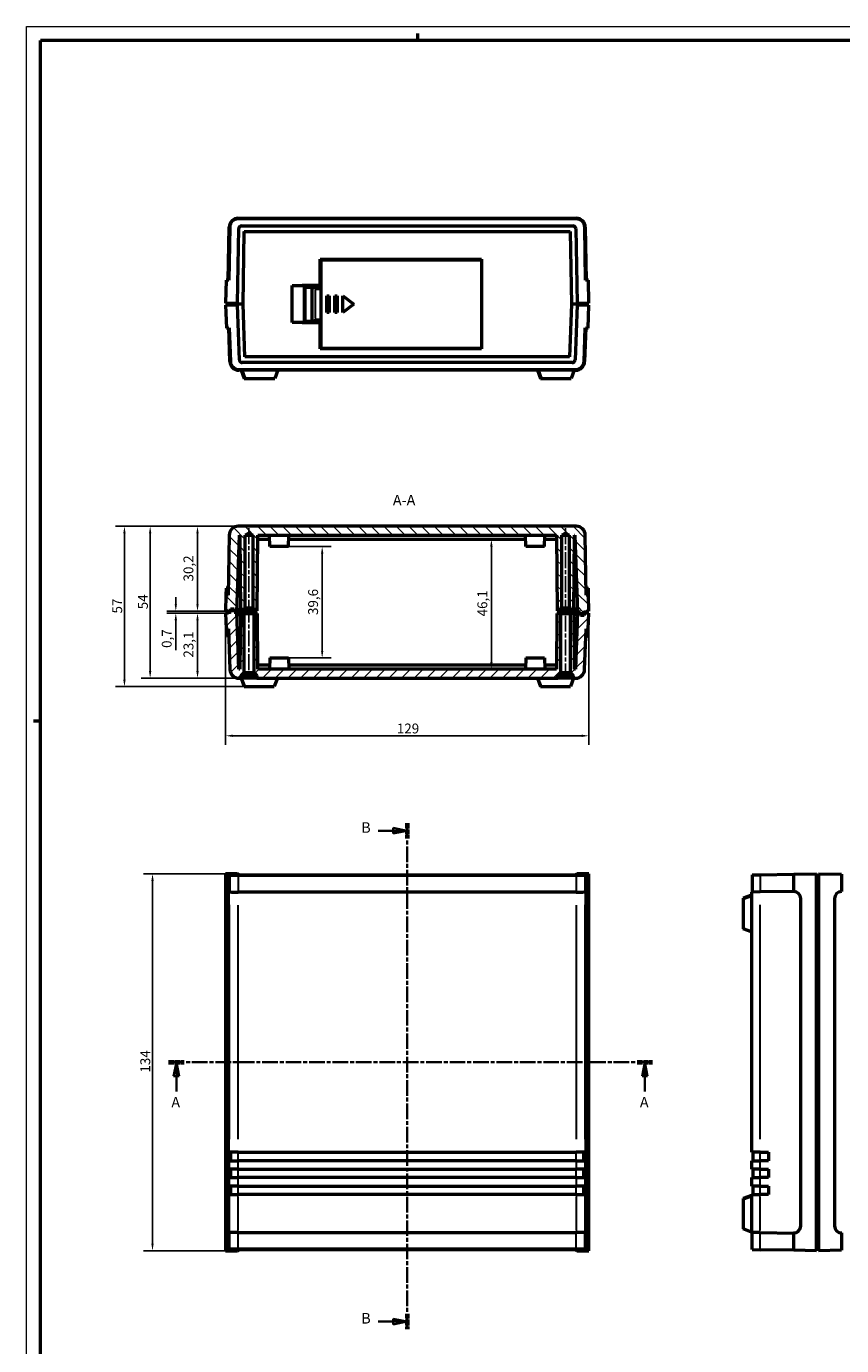
# Model space of a CAD drawing. Extents: x 0 to 1189, y 0 to 841.
# Drawn here: x 0 to 290, y 372 to 841 of the extents above; entities that cross this region are included whole.
import ezdxf

# ---------------------------------------------------------------- set-up
doc = ezdxf.new("R2010")
doc.units = 0
doc.linetypes.add('CHAIN', pattern=[0.3543, 0.2362, -0.0295, 0.0591, -0.0295])
doc.linetypes.add('LONG_DASH_DOTTED', pattern=[0.3001, 0.2362, -0.0295, 0.0049, -0.0295])
doc.layers.get('0').update_dxf_attribs({"lineweight": 25})
for name, color, linetype, lineweight in [('Geometria schizzo(ISO)', 7, 'Continuous', 50), ('Linea del centro(ISO)', 179, 'CHAIN', 25), ('Linee di vista in sezione(ISO)', 7, 'LONG_DASH_DOTTED', 35), ('Quote(ISO)', 7, 'Continuous', 25), ('Simboli(ISO)', 7, 'Continuous', 25), ('Spigoli tangenti visibili(ISO)', 251, 'Continuous', 30), ('Spigoli visibili(ISO)', 7, 'Continuous', 50), ('Tratteggio', 3, 'Continuous', 9)]:
    doc.layers.add(name, color=color, linetype=linetype, lineweight=lineweight)
doc.styles.add('DEFAULT-ISO~0', font='ARIAL.TTF')
doc.styles.add('Stile testo32', font='ARIAL.TTF')
doc.dimstyles.new('DEFAULT-ISO-Metodo 1b', dxfattribs={"dimtxt": 3.5, "dimasz": 2.5, "dimexe": 3.175, "dimexo": 0, "dimgap": 0.762, "dimtad": 1, "dimtoh": 1, "dimrnd": 1e-08, "dimtxsty": 'DEFAULT-ISO~0', "dimcen": 0.09, "dimdle": 10, "dimclrd": 2, "dimclre": 2, "dimclrt": 6, "dimazin": 2, "dimtfac": 0.714286, "dimtofl": 0, "dimtmove": 0, "dimatfit": 3, "dimfxl": 0, "dimtolj": 1, "dimlwd": 25, "dimlwe": 25, "dimarcsym": 0})

# ---------------------------------------------------------------- blocks, each defined once
blk = doc.blocks.new('Bordi A0')
at = {"layer": 'Geometria schizzo(ISO)', "color": 4, "lineweight": 18}
for p, q in [((0, 841), (1189, 841)), ((0, 0), (0, 841))]:
    blk.add_line(p, q, dxfattribs=at)
at = {"layer": 'Geometria schizzo(ISO)'}
for p, q in [((5, 5), (5, 836)), ((1184, 836), (5, 836)), ((139, 838.5), (139, 836)), ((5, 594), (2.5, 594))]:
    blk.add_line(p, q, dxfattribs=at)
blk = doc.blocks.new('SezioneConv2d0')
at = {"layer": 'Linee di vista in sezione(ISO)', "linetype": 'CHAIN', "ltscale": 23.498289}
blk.add_line((50.53, 472.75), (222.56, 472.75), dxfattribs=at)
at = {"layer": 'Linee di vista in sezione(ISO)', "lineweight": 70, "ltscale": 7.248723}
for p, q in [((50.53, 472.75), (56.05, 472.75)), ((217.03, 472.75), (222.56, 472.75))]:
    blk.add_line(p, q, dxfattribs=at)
at = {"layer": 'Linee di vista in sezione(ISO)', "linetype": 'Continuous'}
for p, q in [((53.29, 472.75), (52.29, 467.75)), ((53.29, 467.75), (53.29, 472.75)), ((54.29, 467.75), (53.29, 472.75)), ((219.8, 472.75), (218.8, 467.75)), ((219.8, 467.75), (219.8, 472.75)), ((220.8, 467.75), (219.8, 472.75)), ((52.29, 467.75), (54.29, 467.75)), ((53.29, 462.38), (53.29, 467.75)), ((218.8, 467.75), (220.8, 467.75)), ((219.8, 462.38), (219.8, 467.75))]:
    blk.add_line(p, q, dxfattribs=at)
at = {"layer": 'Linee di vista in sezione(ISO)', "linetype": 'Continuous', "flags": 128}
for points in [[(54.29, 467.75), (53.29, 472.75)], [(220.8, 467.75), (219.8, 472.75)]]:
    blk.add_lwpolyline(points, dxfattribs=at)
at = {"layer": 'Linee di vista in sezione(ISO)'}
for points in [[(54.29, 467.75), (53.29, 472.75), (52.29, 467.75), (54.29, 467.75)], [(220.8, 467.75), (219.8, 472.75), (218.8, 467.75), (220.8, 467.75)]]:
    blk.add_solid(points, dxfattribs=at)
at = {"layer": 'Linee di vista in sezione(ISO)', "insert": (51.52, 455.5), "char_height": 3.75, "attachment_point": 7, "style": 'Stile testo32'}
blk.add_mtext('A', dxfattribs=at)
at = {"layer": 'Linee di vista in sezione(ISO)', "insert": (218.03, 455.5), "char_height": 3.75, "attachment_point": 7, "line_spacing_factor": 3.105859, "style": 'Stile testo32'}
blk.add_mtext('A', dxfattribs=at)
blk = doc.blocks.new('SezioneConv2d1')
at = {"layer": 'Linee di vista in sezione(ISO)', "linetype": 'Continuous'}
for p, q in [((124.98, 555.03), (130.35, 555.03)), ((135.35, 555.03), (130.35, 556.03)), ((130.35, 556.03), (130.35, 554.03)), ((130.35, 555.03), (135.35, 555.03)), ((130.35, 554.03), (135.35, 555.03)), ((124.98, 380.56), (130.35, 380.56)), ((135.35, 380.56), (130.35, 381.56)), ((130.35, 381.56), (130.35, 379.56)), ((130.35, 380.56), (135.35, 380.56)), ((130.35, 379.56), (135.35, 380.56))]:
    blk.add_line(p, q, dxfattribs=at)
at = {"layer": 'Linee di vista in sezione(ISO)', "linetype": 'CHAIN', "ltscale": 23.449286}
blk.add_line((135.35, 557.78), (135.35, 377.8), dxfattribs=at)
at = {"layer": 'Linee di vista in sezione(ISO)', "lineweight": 70, "ltscale": 7.225945}
for p, q in [((135.35, 557.78), (135.35, 552.27)), ((135.35, 383.31), (135.35, 377.8))]:
    blk.add_line(p, q, dxfattribs=at)
at = {"layer": 'Linee di vista in sezione(ISO)', "linetype": 'Continuous', "flags": 128}
for points in [[(130.35, 554.03), (135.35, 555.03)], [(130.35, 379.56), (135.35, 380.56)]]:
    blk.add_lwpolyline(points, dxfattribs=at)
at = {"layer": 'Linee di vista in sezione(ISO)'}
for points in [[(130.35, 554.03), (135.35, 555.03), (130.35, 556.03), (130.35, 554.03)], [(130.35, 379.56), (135.35, 380.56), (130.35, 381.56), (130.35, 379.56)]]:
    blk.add_solid(points, dxfattribs=at)
at = {"layer": 'Linee di vista in sezione(ISO)', "char_height": 3.75, "attachment_point": 7, "style": 'Stile testo32'}
for insert in [(119.01, 553.15), (119.01, 378.68)]:
    blk.add_mtext('B', dxfattribs=dict(at, insert=insert))
blk = doc.blocks.new('*D120')
at = {"layer": 'Defpoints', "color": 0, "linetype": 'Continuous'}
for p in [(44.83, 539.74), (70.81, 539.74), (70.81, 405.76)]:
    blk.add_point(p, dxfattribs=at)
at = {"layer": 'Quote(ISO)', "color": 2, "linetype": 'Continuous', "lineweight": 25}
for p, q in [((70.81, 539.74), (41.65, 539.74)), ((44.83, 408.26), (44.83, 537.24)), ((70.81, 405.76), (41.65, 405.76))]:
    blk.add_line(p, q, dxfattribs=at)
at = {"layer": 'Quote(ISO)', "color": 2, "linetype": 'Continuous'}
for points in [[(44.41, 537.24), (45.24, 537.24), (44.83, 539.74)], [(44.41, 408.26), (45.24, 408.26), (44.83, 405.76)]]:
    blk.add_solid(points, dxfattribs=at)
at = {"layer": 'Quote(ISO)', "color": 6, "linetype": 'Continuous', "lineweight": 25, "insert": (40.49, 469.06), "char_height": 3.5, "attachment_point": 1, "rotation": 90, "style": 'DEFAULT-ISO~0'}
blk.add_mtext('\\A1;134', dxfattribs=at)
blk = doc.blocks.new('*D121')
at = {"layer": 'Defpoints', "color": 0, "linetype": 'Continuous'}
for p in [(60.82, 632.38), (70.82, 632.38), (76.35, 609.28)]:
    blk.add_point(p, dxfattribs=at)
at = {"layer": 'Quote(ISO)', "color": 2, "linetype": 'Continuous', "lineweight": 25}
for p, q in [((70.82, 632.38), (57.64, 632.38)), ((60.82, 611.78), (60.82, 629.88)), ((76.35, 609.28), (57.64, 609.28))]:
    blk.add_line(p, q, dxfattribs=at)
at = {"layer": 'Quote(ISO)', "color": 2, "linetype": 'Continuous'}
for points in [[(60.4, 629.88), (61.23, 629.88), (60.82, 632.38)], [(60.4, 611.78), (61.23, 611.78), (60.82, 609.28)]]:
    blk.add_solid(points, dxfattribs=at)
at = {"layer": 'Quote(ISO)', "color": 6, "linetype": 'Continuous', "lineweight": 25, "insert": (55.85, 616.59), "char_height": 3.5, "attachment_point": 1, "rotation": 90, "style": 'DEFAULT-ISO~0'}
blk.add_mtext('\\A1;23,1', dxfattribs=at)
blk = doc.blocks.new('*D122')
at = {"layer": 'Defpoints', "color": 0, "linetype": 'Continuous'}
for p in [(75.28, 663.28), (60.81, 633.08), (70.81, 633.08)]:
    blk.add_point(p, dxfattribs=at)
at = {"layer": 'Quote(ISO)', "color": 2, "linetype": 'Continuous', "lineweight": 25}
for p, q in [((75.28, 663.28), (57.63, 663.28)), ((60.81, 660.78), (60.81, 635.58)), ((70.81, 633.08), (57.63, 633.08))]:
    blk.add_line(p, q, dxfattribs=at)
at = {"layer": 'Quote(ISO)', "color": 2, "linetype": 'Continuous'}
for points in [[(60.39, 660.78), (61.23, 660.78), (60.81, 663.28)], [(60.39, 635.58), (61.23, 635.58), (60.81, 633.08)]]:
    blk.add_solid(points, dxfattribs=at)
at = {"layer": 'Quote(ISO)', "color": 6, "linetype": 'Continuous', "lineweight": 25, "insert": (55.84, 643.66), "char_height": 3.5, "attachment_point": 1, "rotation": 90, "style": 'DEFAULT-ISO~0'}
blk.add_mtext('\\A1;30,2', dxfattribs=at)
blk = doc.blocks.new('*D123')
at = {"layer": 'Defpoints', "color": 0, "linetype": 'Continuous'}
for p in [(53.1, 633.08), (70.81, 633.08), (70.82, 632.38)]:
    blk.add_point(p, dxfattribs=at)
at = {"layer": 'Quote(ISO)', "color": 2, "linetype": 'Continuous', "lineweight": 25}
for p, q in [((53.1, 635.58), (53.1, 638.08)), ((70.81, 633.08), (49.93, 633.08)), ((70.82, 632.38), (49.93, 632.38)), ((53.1, 629.88), (53.1, 619.27))]:
    blk.add_line(p, q, dxfattribs=at)
at = {"layer": 'Quote(ISO)', "color": 2, "linetype": 'Continuous'}
for points in [[(52.68, 635.58), (53.52, 635.58), (53.1, 633.08)], [(52.68, 629.88), (53.52, 629.88), (53.1, 632.38)]]:
    blk.add_solid(points, dxfattribs=at)
at = {"layer": 'Quote(ISO)', "color": 6, "linetype": 'Continuous', "lineweight": 25, "insert": (48.13, 620.04), "char_height": 3.5, "attachment_point": 1, "rotation": 90, "style": 'DEFAULT-ISO~0'}
blk.add_mtext('\\A1;0,7', dxfattribs=at)
blk = doc.blocks.new('*D124')
at = {"layer": 'Defpoints', "color": 0, "linetype": 'Continuous'}
for p in [(43.98, 663.28), (75.28, 663.28), (76.35, 609.28)]:
    blk.add_point(p, dxfattribs=at)
at = {"layer": 'Quote(ISO)', "color": 2, "linetype": 'Continuous', "lineweight": 25}
for p, q in [((75.28, 663.28), (40.81, 663.28)), ((43.98, 611.78), (43.98, 660.78)), ((76.35, 609.28), (40.81, 609.28))]:
    blk.add_line(p, q, dxfattribs=at)
at = {"layer": 'Quote(ISO)', "color": 2, "linetype": 'Continuous'}
for points in [[(43.57, 660.78), (44.4, 660.78), (43.98, 663.28)], [(43.57, 611.78), (44.4, 611.78), (43.98, 609.28)]]:
    blk.add_solid(points, dxfattribs=at)
at = {"layer": 'Quote(ISO)', "color": 6, "linetype": 'Continuous', "lineweight": 25, "insert": (39.66, 633.78), "char_height": 3.5, "attachment_point": 1, "rotation": 90, "style": 'DEFAULT-ISO~0'}
blk.add_mtext('\\A1;54', dxfattribs=at)
blk = doc.blocks.new('*D125')
at = {"layer": 'Defpoints', "color": 0, "linetype": 'Continuous'}
for p in [(75.28, 663.28), (34.85, 606.28), (77.48, 606.28)]:
    blk.add_point(p, dxfattribs=at)
at = {"layer": 'Quote(ISO)', "color": 2, "linetype": 'Continuous', "lineweight": 25}
for p, q in [((75.28, 663.28), (31.68, 663.28)), ((34.85, 660.78), (34.85, 608.78)), ((77.48, 606.28), (31.68, 606.28))]:
    blk.add_line(p, q, dxfattribs=at)
at = {"layer": 'Quote(ISO)', "color": 2, "linetype": 'Continuous'}
for points in [[(34.44, 660.78), (35.27, 660.78), (34.85, 663.28)], [(34.44, 608.78), (35.27, 608.78), (34.85, 606.28)]]:
    blk.add_solid(points, dxfattribs=at)
at = {"layer": 'Quote(ISO)', "color": 6, "linetype": 'Continuous', "lineweight": 25, "insert": (30.53, 632.27), "char_height": 3.5, "attachment_point": 1, "rotation": 90, "style": 'DEFAULT-ISO~0'}
blk.add_mtext('\\A1;57', dxfattribs=at)
blk = doc.blocks.new('*D126')
at = {"layer": 'Defpoints', "color": 0, "linetype": 'Continuous'}
for p in [(70.82, 632.38), (199.89, 632.38), (199.89, 588.81)]:
    blk.add_point(p, dxfattribs=at)
at = {"layer": 'Quote(ISO)', "color": 2, "linetype": 'Continuous', "lineweight": 25}
for p, q in [((70.82, 632.38), (70.82, 585.63)), ((199.89, 632.38), (199.89, 585.63)), ((73.32, 588.81), (197.39, 588.81))]:
    blk.add_line(p, q, dxfattribs=at)
at = {"layer": 'Quote(ISO)', "color": 2, "linetype": 'Continuous'}
for points in [[(73.32, 589.22), (73.32, 588.39), (70.82, 588.81)], [(197.39, 589.22), (197.39, 588.39), (199.89, 588.81)]]:
    blk.add_solid(points, dxfattribs=at)
at = {"layer": 'Quote(ISO)', "color": 6, "linetype": 'Continuous', "lineweight": 25, "insert": (131.65, 593.14), "char_height": 3.5, "attachment_point": 1, "style": 'DEFAULT-ISO~0'}
blk.add_mtext('\\A1;129', dxfattribs=at)
blk = doc.blocks.new('*D213')
at = {"layer": 'Defpoints', "color": 0, "linetype": 'Continuous'}
for p in [(167.99, 658.58), (165.26, 612.48), (165.26, 612.48)]:
    blk.add_point(p, dxfattribs=at)
at = {"layer": 'Quote(ISO)', "color": 2, "linetype": 'Continuous', "lineweight": 25}
blk.add_line((165.26, 656.08), (165.26, 614.98), dxfattribs=at)
at = {"layer": 'Quote(ISO)', "color": 2, "linetype": 'Continuous'}
for points in [[(164.84, 656.08), (165.68, 656.08), (165.26, 658.58)], [(164.84, 614.98), (165.68, 614.98), (165.26, 612.48)]]:
    blk.add_solid(points, dxfattribs=at)
at = {"layer": 'Quote(ISO)', "color": 6, "linetype": 'Continuous', "lineweight": 25, "insert": (160.29, 631.25), "char_height": 3.5, "attachment_point": 1, "rotation": 90, "style": 'DEFAULT-ISO~0'}
blk.add_mtext('\\A1;46,1', dxfattribs=at)
blk = doc.blocks.new('*D214')
at = {"layer": 'Defpoints', "color": 0, "linetype": 'Continuous'}
for p in [(89.85, 656.08), (89.85, 616.48), (105.12, 616.48)]:
    blk.add_point(p, dxfattribs=at)
at = {"layer": 'Quote(ISO)', "color": 2, "linetype": 'Continuous', "lineweight": 25}
for p, q in [((89.85, 656.08), (108.3, 656.08)), ((105.12, 653.58), (105.12, 618.98)), ((89.85, 616.48), (108.3, 616.48))]:
    blk.add_line(p, q, dxfattribs=at)
at = {"layer": 'Quote(ISO)', "color": 2, "linetype": 'Continuous'}
for points in [[(104.71, 653.58), (105.54, 653.58), (105.12, 656.08)], [(104.71, 618.98), (105.54, 618.98), (105.12, 616.48)]]:
    blk.add_solid(points, dxfattribs=at)
at = {"layer": 'Quote(ISO)', "color": 6, "linetype": 'Continuous', "lineweight": 25, "insert": (100.15, 631.74), "char_height": 3.5, "attachment_point": 1, "rotation": 90, "style": 'DEFAULT-ISO~0'}
blk.add_mtext('\\A1;39,6', dxfattribs=at)

msp = doc.modelspace()

# ---------------------------------------------------------------- hatches: boundary and pattern name
at = {"layer": 'Tratteggio'}
h = msp.add_hatch(dxfattribs=at)
h.set_pattern_fill('ANSI31', color=256, scale=25.4, angle=90, style=0)
h.set_pattern_definition([(135, (0, 0), (-2.245064, -2.245064), [])])
edge = h.paths.add_edge_path()
edge.add_line((75.904, 660.082), (76.138, 633.282))
edge.add_line((76.138, 633.282), (77.104, 633.282))
edge.add_line((77.104, 633.282), (77.104, 634.282))
edge.add_line((77.104, 634.282), (77.754, 634.282))
edge.add_line((77.754, 634.282), (77.754, 660.082))
edge.add_line((77.754, 660.082), (79.104, 660.893))
edge.add_line((79.104, 660.893), (80.454, 660.082))
edge.add_line((80.454, 660.082), (80.454, 634.282))
edge.add_line((80.454, 634.282), (81.104, 634.282))
edge.add_line((81.104, 634.282), (81.104, 633.282))
edge.add_line((81.104, 633.282), (82.07, 633.282))
edge.add_line((82.07, 633.282), (82.304, 660.082))
edge.add_line((82.304, 660.082), (188.404, 660.082))
edge.add_line((188.404, 660.082), (188.638, 633.282))
edge.add_line((188.638, 633.282), (189.604, 633.282))
edge.add_line((189.604, 633.282), (189.604, 634.282))
edge.add_line((189.604, 634.282), (190.254, 634.282))
edge.add_line((190.254, 634.282), (190.254, 660.082))
edge.add_line((190.254, 660.082), (191.604, 660.893))
edge.add_line((191.604, 660.893), (192.954, 660.082))
edge.add_line((192.954, 660.082), (192.954, 634.282))
edge.add_line((192.954, 634.282), (193.604, 634.282))
edge.add_line((193.604, 634.282), (193.604, 633.282))
edge.add_line((193.604, 633.282), (194.57, 633.282))
edge.add_line((194.57, 633.282), (194.804, 660.082))
edge.add_line((194.804, 660.082), (194.951, 660.082))
edge.add_line((194.951, 660.082), (195.904, 632.782))
edge.add_line((195.904, 632.782), (196.904, 632.782))
edge.add_line((196.904, 632.782), (196.904, 632.782))
edge.add_line((196.904, 632.782), (196.904, 631.782))
edge.add_line((196.904, 631.782), (197.904, 631.782))
edge.add_line((197.904, 631.782), (197.904, 632.782))
edge.add_line((197.904, 632.782), (198.204, 632.782))
edge.add_line((198.204, 632.782), (198.903, 632.782))
edge.add_line((198.903, 632.782), (198.904, 632.782))
edge.add_line((198.904, 632.782), (198.904, 633.082))
edge.add_line((198.904, 633.082), (199.899, 633.082))
edge.add_line((199.899, 633.082), (199.799, 638.795))
edge.add_line((199.799, 638.795), (198.999, 638.781))
edge.add_line((198.999, 638.781), (198.627, 660.138))
edge.add_ellipse((195.427, 660.082), major_axis=(3.2, 0.056), ratio=1, start_angle=0, end_angle=89)
edge.add_line((195.427, 663.282), (75.281, 663.282))
edge.add_ellipse((75.281, 660.082), major_axis=(0, 3.2), ratio=1, start_angle=0, end_angle=89)
edge.add_line((72.082, 660.138), (71.709, 638.781))
edge.add_line((71.709, 638.781), (70.909, 638.795))
edge.add_line((70.909, 638.795), (70.809, 633.082))
edge.add_line((70.809, 633.082), (71.804, 633.082))
edge.add_line((71.804, 633.082), (71.804, 632.782))
edge.add_line((71.804, 632.782), (72.504, 632.782))
edge.add_line((72.504, 632.782), (72.504, 633.982))
edge.add_line((72.504, 633.982), (73.804, 633.982))
edge.add_line((73.804, 633.982), (73.804, 632.782))
edge.add_line((73.804, 632.782), (74.804, 632.782))
edge.add_line((74.804, 632.782), (74.804, 632.782))
edge.add_line((74.804, 632.782), (75.757, 660.082))
edge.add_line((75.757, 660.082), (75.904, 660.082))
h = msp.add_hatch(dxfattribs=at)
h.set_pattern_fill('ANSI31', color=256, scale=25.4, style=0)
h.set_pattern_definition([(45, (0, 0), (-2.245064, 2.245064), [])])
edge = h.paths.add_edge_path()
edge.add_line((76.077, 632.282), (75.904, 612.482))
edge.add_line((75.904, 612.482), (75.513, 612.482))
edge.add_line((75.513, 612.482), (74.804, 632.782))
edge.add_line((74.804, 632.782), (73.804, 632.782))
edge.add_line((73.804, 632.782), (73.804, 632.782))
edge.add_line((73.804, 632.782), (73.804, 633.782))
edge.add_line((73.804, 633.782), (72.804, 633.782))
edge.add_line((72.804, 633.782), (72.804, 632.782))
edge.add_line((72.804, 632.782), (72.504, 632.782))
edge.add_line((72.504, 632.782), (71.804, 632.782))
edge.add_line((71.804, 632.782), (71.804, 632.382))
edge.add_line((71.804, 632.382), (70.817, 632.382))
edge.add_line((70.817, 632.382), (71.014, 626.758))
edge.add_line((71.014, 626.758), (71.813, 626.785))
edge.add_line((71.813, 626.785), (72.317, 612.37))
edge.add_ellipse((75.515, 612.482), major_axis=(-3.198, -0.112), ratio=1, start_angle=0, end_angle=88)
edge.add_line((75.515, 609.282), (76.354, 609.282))
edge.add_line((76.354, 609.282), (76.354, 610.282))
edge.add_line((76.354, 610.282), (77.404, 611.332))
edge.add_line((77.404, 611.332), (77.404, 632.282))
edge.add_line((77.404, 632.282), (76.077, 632.282))
h.paths.add_polyline_path([(188.577, 632.282), (188.404, 612.482), (82.304, 612.482), (82.131, 632.282), (80.804, 632.282), (80.804, 611.332), (81.854, 610.282), (81.854, 609.282), (188.854, 609.282), (188.854, 610.282), (189.904, 611.332), (189.904, 632.282)])
edge = h.paths.add_edge_path()
edge.add_line((194.804, 612.482), (194.631, 632.282))
edge.add_line((194.631, 632.282), (193.304, 632.282))
edge.add_line((193.304, 632.282), (193.304, 611.332))
edge.add_line((193.304, 611.332), (194.354, 610.282))
edge.add_line((194.354, 610.282), (194.354, 609.282))
edge.add_line((194.354, 609.282), (195.193, 609.282))
edge.add_ellipse((195.193, 612.482), major_axis=(0, -3.2), ratio=1, start_angle=0, end_angle=88)
edge.add_line((198.391, 612.37), (198.894, 626.785))
edge.add_line((198.894, 626.785), (199.694, 626.758))
edge.add_line((199.694, 626.758), (199.89, 632.382))
edge.add_line((199.89, 632.382), (198.903, 632.382))
edge.add_line((198.903, 632.382), (198.903, 632.782))
edge.add_line((198.903, 632.782), (198.204, 632.782))
edge.add_line((198.204, 632.782), (198.204, 631.582))
edge.add_line((198.204, 631.582), (196.904, 631.582))
edge.add_line((196.904, 631.582), (196.904, 632.782))
edge.add_line((196.904, 632.782), (195.904, 632.782))
edge.add_line((195.904, 632.782), (195.904, 632.782))
edge.add_line((195.904, 632.782), (195.195, 612.482))
edge.add_line((195.195, 612.482), (194.804, 612.482))

# ---------------------------------------------------------------- linework, layer by layer
at = {"layer": 'Linea del centro(ISO)', "linetype": 'CHAIN', "ltscale": 23.990969}
for p, q in [((79.104, 662.582), (79.104, 631.782)), ((191.604, 662.582), (191.604, 631.782)), ((79.104, 634.782), (79.104, 608.832)), ((191.604, 608.832), (191.604, 634.782))]:
    msp.add_line(p, q, dxfattribs=at)
at = {"layer": 'Spigoli tangenti visibili(ISO)'}
for p, q in [((102.71, 737.149), (102.71, 747.313)), ((75.698, 539.397), (75.698, 539.278)), ((76.698, 539.271), (76.698, 539.381)), ((194.01, 539.381), (194.01, 539.271)), ((195.009, 539.278), (195.009, 539.397)), ((72.282, 538.974), (72.282, 533.6)), ((75.281, 538.923), (75.281, 533.549)), ((195.427, 538.923), (195.427, 533.549)), ((198.427, 538.974), (198.427, 533.6)), ((260.81, 539.089), (260.81, 533.605)), ((71.669, 530.95), (70.949, 530.95)), ((199.039, 530.95), (199.759, 530.95)), ((72.082, 528.674), (72.082, 445.378)), ((75.281, 445.375), (75.281, 528.622)), ((195.427, 528.622), (195.427, 445.375)), ((198.627, 445.378), (198.627, 528.674)), ((260.803, 445.378), (260.803, 528.673)), ((72.082, 437.6), (72.082, 434.9)), ((72.681, 437.9), (72.681, 440.6)), ((75.281, 437.9), (75.281, 440.6)), ((75.281, 434.9), (75.281, 437.6)), ((195.427, 437.9), (195.427, 440.6)), ((195.427, 437.6), (195.427, 434.9)), ((198.026, 437.9), (198.026, 440.6)), ((198.627, 434.9), (198.627, 437.6)), ((260.803, 434.9), (260.803, 437.6)), ((260.812, 437.9), (260.812, 440.6)), ((72.082, 431.6), (72.082, 428.9)), ((72.681, 431.9), (72.681, 434.6)), ((75.281, 431.9), (75.281, 434.6)), ((75.281, 428.9), (75.281, 431.6)), ((195.427, 431.9), (195.427, 434.6)), ((195.427, 431.6), (195.427, 428.9)), ((198.026, 431.9), (198.026, 434.6)), ((198.627, 428.9), (198.627, 431.6)), ((260.803, 428.9), (260.803, 431.6)), ((260.812, 431.9), (260.812, 434.6)), ((72.681, 425.9), (72.681, 428.6)), ((75.281, 425.9), (75.281, 428.6)), ((195.427, 425.9), (195.427, 428.6)), ((198.026, 425.9), (198.026, 428.6)), ((260.812, 425.9), (260.812, 428.6)), ((72.082, 425.072), (72.082, 412.876)), ((75.281, 412.928), (75.281, 425.075)), ((195.427, 425.075), (195.427, 412.928)), ((198.627, 412.876), (198.627, 425.072)), ((260.803, 412.877), (260.803, 425.073)), ((71.669, 414.55), (70.949, 414.55)), ((199.039, 414.55), (199.759, 414.55)), ((72.282, 406.526), (72.282, 411.9)), ((75.281, 406.577), (75.281, 411.951)), ((195.427, 406.577), (195.427, 411.951)), ((198.427, 406.526), (198.427, 411.9)), ((260.81, 406.411), (260.81, 411.895)), ((75.698, 406.222), (75.698, 406.103)), ((76.698, 406.119), (76.698, 406.229)), ((194.01, 406.229), (194.01, 406.119)), ((195.009, 406.103), (195.009, 406.222))]:
    msp.add_line(p, q, dxfattribs=at)
at = {"layer": 'Spigoli tangenti visibili(ISO)', "flags": 128}
for points in [[(75.484, 769.232), (75.557, 769.148)], [(194.369, 770.072), (194.286, 769.998)], [(77.541, 768.081), (77.467, 768.159)], [(193.254, 767.996), (193.33, 768.071)], [(77.661, 723.565), (77.586, 723.49)], [(192.96, 723.481), (193.032, 723.404)], [(194.996, 722.316), (194.924, 722.4)], [(76.567, 721.49), (76.649, 721.565)]]:
    msp.add_lwpolyline(points, dxfattribs=at)
at = {"layer": 'Spigoli visibili(ISO)'}
for p, q in [((71.752, 750.78), (72.082, 769.637)), ((72.282, 769.634), (71.952, 750.777)), ((75.281, 772.781), (195.427, 772.781)), ((195.427, 772.581), (75.281, 772.581)), ((76.473, 770.081), (194.236, 770.081)), ((198.756, 750.777), (198.427, 769.634)), ((198.627, 769.637), (198.956, 750.78)), ((75.01, 742.581), (75.473, 769.099)), ((77.005, 742.281), (77.454, 767.996)), ((77.454, 767.996), (77.455, 768.081)), ((77.455, 768.081), (77.541, 768.081)), ((77.541, 768.081), (193.168, 768.081)), ((193.168, 768.081), (193.253, 768.081)), ((193.253, 768.081), (193.254, 767.996)), ((193.254, 767.996), (193.703, 742.281)), ((195.236, 769.099), (195.698, 742.581)), ((104.404, 748.881), (104.404, 758.231)), ((104.404, 758.231), (161.804, 758.231)), ((104.804, 726.481), (104.804, 757.981)), ((104.804, 757.981), (161.804, 757.981)), ((161.804, 758.231), (161.804, 726.331)), ((70.953, 750.794), (70.809, 742.581)), ((71.952, 750.777), (70.953, 750.794)), ((199.756, 750.794), (198.756, 750.777)), ((199.899, 742.581), (199.756, 750.794)), ((94.404, 748.881), (104.404, 748.881)), ((94.404, 735.681), (94.404, 748.881)), ((94.404, 748.873), (98.004, 748.845)), ((104.304, 748.845), (98.004, 748.845)), ((98.404, 748.631), (98.404, 748.845)), ((98.904, 748.631), (98.404, 748.631)), ((99.104, 748.231), (98.804, 748.155)), ((98.804, 736.308), (98.804, 748.155)), ((100.404, 748.631), (98.904, 748.631)), ((98.904, 748.18), (98.904, 748.631)), ((101.604, 748.231), (99.104, 748.231)), ((99.104, 736.231), (99.104, 748.231)), ((100.404, 748.231), (100.404, 748.631)), ((102.71, 747.878), (101.604, 748.231)), ((101.604, 736.231), (101.604, 748.231)), ((104.304, 748.817), (104.304, 748.845)), ((104.804, 748.817), (104.304, 748.817)), ((104.404, 748.881), (104.404, 748.841)), ((104.404, 748.841), (104.804, 748.841)), ((70.809, 742.581), (75.01, 742.581)), ((75.02, 741.881), (70.817, 741.881)), ((70.817, 741.881), (71.101, 733.759)), ((71.804, 742.281), (71.804, 742.581)), ((71.804, 742.281), (75.006, 742.281)), ((71.804, 742.281), (71.804, 741.881)), ((75.005, 742.281), (71.804, 742.281)), ((75.01, 742.581), (75.005, 742.281)), ((75.006, 742.281), (75.02, 741.881)), ((77.007, 742.281), (75.006, 742.281)), ((75.698, 722.446), (75.02, 741.881)), ((77.661, 723.565), (77.007, 742.281)), ((106.804, 739.231), (106.804, 745.231)), ((106.804, 745.231), (107.604, 745.231)), ((107.604, 745.231), (107.604, 739.231)), ((109.604, 739.231), (109.604, 745.231)), ((109.604, 745.231), (110.404, 745.231)), ((110.404, 745.231), (110.404, 739.231)), ((112.404, 745.231), (116.404, 742.231)), ((112.404, 739.231), (112.404, 745.231)), ((116.404, 742.231), (112.404, 739.231)), ((193.7, 742.281), (193.047, 723.565)), ((195.702, 742.281), (193.7, 742.281)), ((195.688, 741.881), (195.009, 722.446)), ((195.688, 741.881), (195.702, 742.281)), ((199.89, 741.881), (195.688, 741.881)), ((195.698, 742.581), (199.899, 742.581)), ((195.704, 742.281), (195.698, 742.581)), ((195.702, 742.281), (198.903, 742.281)), ((198.904, 742.281), (195.704, 742.281)), ((198.903, 742.281), (198.903, 741.881)), ((198.904, 742.281), (198.904, 742.581)), ((199.607, 733.759), (199.89, 741.881)), ((101.604, 736.231), (102.71, 736.585)), ((107.604, 739.231), (106.804, 739.231)), ((110.404, 739.231), (109.604, 739.231)), ((71.101, 733.759), (72.1, 733.793)), ((72.317, 721.87), (71.9, 733.787)), ((72.1, 733.793), (72.516, 721.877)), ((98.004, 735.718), (94.404, 735.69)), ((104.404, 735.681), (94.404, 735.681)), ((98.004, 735.718), (104.304, 735.718)), ((98.404, 735.931), (98.904, 735.931)), ((98.404, 735.718), (98.404, 735.931)), ((98.804, 736.308), (99.104, 736.231)), ((98.904, 735.931), (98.904, 736.283)), ((98.904, 735.931), (100.404, 735.931)), ((99.104, 736.231), (101.604, 736.231)), ((100.404, 735.931), (100.404, 736.231)), ((104.304, 735.718), (104.304, 735.746)), ((104.304, 735.746), (104.804, 735.746)), ((104.804, 735.721), (104.404, 735.721)), ((104.404, 735.721), (104.404, 735.681)), ((104.404, 726.331), (104.404, 735.681)), ((198.191, 721.877), (198.607, 733.793)), ((198.807, 733.787), (198.391, 721.87)), ((198.607, 733.793), (199.607, 733.759)), ((77.664, 723.481), (77.661, 723.565)), ((77.747, 723.481), (77.664, 723.481)), ((192.96, 723.481), (77.747, 723.481)), ((161.804, 726.331), (104.404, 726.331)), ((161.804, 726.481), (104.804, 726.481)), ((193.044, 723.481), (192.96, 723.481)), ((193.047, 723.565), (193.044, 723.481)), ((75.515, 718.981), (195.193, 718.981)), ((195.193, 718.781), (75.515, 718.781)), ((76.361, 718.781), (77.455, 715.781)), ((76.386, 718.781), (77.476, 715.781)), ((76.576, 718.781), (77.67, 715.781)), ((76.602, 718.781), (77.692, 715.781)), ((194.01, 721.481), (76.698, 721.481)), ((89.402, 718.781), (88.308, 715.781)), ((181.667, 718.781), (182.761, 715.781)), ((181.692, 718.781), (182.782, 715.781)), ((181.882, 718.781), (182.976, 715.781)), ((181.908, 718.781), (182.998, 715.781)), ((194.708, 718.781), (193.614, 715.781)), ((77.455, 715.781), (77.476, 715.781)), ((77.476, 715.781), (77.67, 715.781)), ((77.67, 715.781), (77.692, 715.781)), ((77.692, 715.781), (88.308, 715.781)), ((182.761, 715.781), (182.782, 715.781)), ((182.782, 715.781), (182.976, 715.781)), ((182.976, 715.781), (182.998, 715.781)), ((182.998, 715.781), (193.614, 715.781)), ((195.427, 663.282), (75.281, 663.282)), ((72.082, 660.138), (71.709, 638.781)), ((74.804, 632.782), (75.757, 660.082)), ((75.757, 660.082), (75.904, 660.082)), ((75.904, 660.082), (76.138, 633.282)), ((77.754, 660.082), (79.104, 660.893)), ((77.754, 634.282), (77.754, 660.082)), ((77.754, 660.082), (80.454, 660.082)), ((79.104, 660.893), (80.454, 660.082)), ((80.454, 660.082), (80.454, 634.282)), ((82.07, 633.282), (82.304, 660.082)), ((86.457, 658.582), (82.291, 658.582)), ((82.304, 660.082), (188.404, 660.082)), ((86.544, 656.082), (86.404, 660.082)), ((93.164, 656.082), (93.304, 660.082)), ((177.457, 658.582), (93.252, 658.582)), ((177.544, 656.082), (177.404, 660.082)), ((184.164, 656.082), (184.304, 660.082)), ((188.417, 658.582), (184.252, 658.582)), ((188.404, 660.082), (188.638, 633.282)), ((190.254, 660.082), (191.604, 660.893)), ((190.254, 634.282), (190.254, 660.082)), ((190.254, 660.082), (192.954, 660.082)), ((191.604, 660.893), (192.954, 660.082)), ((192.954, 660.082), (192.954, 634.282)), ((194.57, 633.282), (194.804, 660.082)), ((194.804, 660.082), (194.951, 660.082)), ((194.951, 660.082), (195.904, 632.782)), ((198.999, 638.781), (198.627, 660.138)), ((93.164, 656.082), (86.544, 656.082)), ((184.164, 656.082), (177.544, 656.082)), ((70.909, 638.795), (70.809, 633.082)), ((70.953, 641.294), (70.909, 638.795)), ((71.709, 638.781), (70.909, 638.795)), ((71.752, 641.281), (70.953, 641.294)), ((198.956, 641.281), (199.756, 641.294)), ((199.799, 638.795), (198.999, 638.781)), ((199.799, 638.795), (199.756, 641.294)), ((199.899, 633.082), (199.799, 638.795)), ((72.504, 632.782), (72.504, 633.982)), ((72.504, 633.982), (73.804, 633.982)), ((73.804, 633.782), (72.804, 633.782)), ((72.804, 633.782), (72.804, 632.782)), ((73.804, 633.982), (73.804, 632.782)), ((73.804, 632.782), (73.804, 633.782)), ((74.839, 633.782), (76.134, 633.782)), ((76.138, 633.282), (77.104, 633.282)), ((77.014, 633.282), (77.005, 632.782)), ((77.104, 633.282), (77.104, 634.282)), ((77.104, 634.282), (77.754, 634.282)), ((81.104, 633.282), (77.104, 633.282)), ((77.754, 634.282), (80.454, 634.282)), ((80.454, 634.282), (81.104, 634.282)), ((81.104, 634.282), (81.104, 633.282)), ((81.104, 633.282), (82.07, 633.282)), ((188.638, 633.282), (189.604, 633.282)), ((189.604, 633.282), (189.604, 634.282)), ((189.604, 634.282), (190.254, 634.282)), ((193.604, 633.282), (189.604, 633.282)), ((190.254, 634.282), (192.954, 634.282)), ((192.954, 634.282), (193.604, 634.282)), ((193.604, 634.282), (193.604, 633.282)), ((193.604, 633.282), (194.57, 633.282)), ((193.703, 632.782), (193.695, 633.282)), ((195.869, 633.782), (194.575, 633.782)), ((70.809, 633.082), (71.804, 633.082)), ((71.804, 632.382), (70.817, 632.382)), ((70.817, 632.382), (71.014, 626.758)), ((71.804, 633.082), (71.804, 632.782)), ((72.804, 632.782), (71.804, 632.782)), ((71.804, 632.782), (71.804, 632.382)), ((71.804, 632.782), (72.504, 632.782)), ((74.804, 632.782), (73.804, 632.782)), ((73.804, 632.782), (74.804, 632.782)), ((75.513, 612.482), (74.804, 632.782)), ((74.804, 632.782), (77.007, 632.782)), ((77.005, 632.782), (74.804, 632.782)), ((74.839, 631.782), (76.072, 631.782)), ((76.077, 632.282), (75.904, 612.482)), ((77.404, 632.282), (76.077, 632.282)), ((77.007, 632.782), (77.025, 632.282)), ((77.404, 611.332), (77.404, 632.282)), ((77.404, 632.282), (80.804, 632.282)), ((82.131, 632.282), (80.804, 632.282)), ((80.804, 632.282), (80.804, 611.332)), ((82.304, 612.482), (82.131, 632.282)), ((188.577, 632.282), (188.404, 612.482)), ((189.904, 632.282), (188.577, 632.282)), ((189.904, 611.332), (189.904, 632.282)), ((189.904, 632.282), (193.304, 632.282)), ((194.631, 632.282), (193.304, 632.282)), ((193.304, 632.282), (193.304, 611.332)), ((193.683, 632.282), (193.7, 632.782)), ((193.7, 632.782), (195.904, 632.782)), ((195.904, 632.782), (193.703, 632.782)), ((194.804, 612.482), (194.631, 632.282)), ((195.869, 631.782), (194.635, 631.782)), ((195.904, 632.782), (195.195, 612.482)), ((196.904, 632.782), (195.904, 632.782)), ((195.904, 632.782), (196.904, 632.782)), ((196.904, 631.582), (196.904, 632.782)), ((196.904, 632.782), (196.904, 631.782)), ((196.904, 631.782), (197.904, 631.782)), ((198.204, 631.582), (196.904, 631.582)), ((197.904, 631.782), (197.904, 632.782)), ((197.904, 632.782), (198.904, 632.782)), ((198.903, 632.782), (198.204, 632.782)), ((198.204, 632.782), (198.204, 631.582)), ((198.903, 632.382), (198.903, 632.782)), ((199.89, 632.382), (198.903, 632.382)), ((198.904, 632.782), (198.904, 633.082)), ((198.904, 633.082), (199.899, 633.082)), ((199.694, 626.758), (199.89, 632.382)), ((71.014, 626.758), (71.813, 626.785)), ((71.014, 626.758), (71.101, 624.259)), ((71.9, 624.287), (71.101, 624.259)), ((71.813, 626.785), (72.317, 612.37)), ((198.391, 612.37), (198.894, 626.785)), ((198.807, 624.287), (199.607, 624.259)), ((198.894, 626.785), (199.694, 626.758)), ((199.607, 624.259), (199.694, 626.758)), ((86.543, 616.482), (86.404, 612.482)), ((86.543, 616.482), (93.164, 616.482)), ((93.164, 616.482), (93.304, 612.482)), ((177.543, 616.482), (177.404, 612.482)), ((177.543, 616.482), (184.164, 616.482)), ((184.164, 616.482), (184.304, 612.482)), ((75.904, 612.482), (75.513, 612.482)), ((76.354, 610.282), (77.404, 611.332)), ((76.354, 609.282), (76.354, 610.282)), ((76.354, 610.282), (81.854, 610.282)), ((77.404, 611.332), (80.804, 611.332)), ((80.804, 611.332), (81.854, 610.282)), ((81.854, 610.282), (81.854, 609.282)), ((82.291, 613.982), (86.456, 613.982)), ((188.404, 612.482), (82.304, 612.482)), ((93.251, 613.982), (177.456, 613.982)), ((184.251, 613.982), (188.417, 613.982)), ((188.854, 610.282), (189.904, 611.332)), ((188.854, 609.282), (188.854, 610.282)), ((188.854, 610.282), (194.354, 610.282)), ((189.904, 611.332), (193.304, 611.332)), ((193.304, 611.332), (194.354, 610.282)), ((194.354, 610.282), (194.354, 609.282)), ((195.195, 612.482), (194.804, 612.482)), ((75.515, 609.282), (76.354, 609.282)), ((81.854, 609.282), (76.354, 609.282)), ((76.361, 609.282), (77.455, 606.282)), ((76.386, 609.282), (77.476, 606.282)), ((77.455, 606.282), (77.476, 606.282)), ((77.476, 606.282), (88.092, 606.282)), ((81.854, 609.282), (188.854, 609.282)), ((89.186, 609.282), (88.092, 606.282)), ((181.667, 609.282), (182.761, 606.282)), ((181.692, 609.282), (182.782, 606.282)), ((182.761, 606.282), (182.782, 606.282)), ((182.782, 606.282), (193.398, 606.282)), ((194.354, 609.282), (188.854, 609.282)), ((194.492, 609.282), (193.398, 606.282)), ((194.354, 609.282), (195.193, 609.282)), ((70.809, 539.745), (70.809, 405.755)), ((75.01, 539.745), (70.809, 539.745)), ((70.809, 539.745), (70.953, 539.601)), ((70.953, 539.601), (71.952, 539.602)), ((70.953, 539.601), (70.953, 533.45)), ((71.952, 539.602), (72.282, 539.273)), ((71.952, 539.602), (71.952, 533.631)), ((75.473, 539.282), (75.01, 539.745)), ((75.012, 539.743), (75.02, 539.743)), ((75.02, 539.743), (75.02, 539.735)), ((75.02, 539.743), (75.698, 539.404)), ((76.698, 539.387), (194.01, 539.387)), ((195.009, 539.404), (195.688, 539.743)), ((195.698, 539.745), (195.236, 539.282)), ((195.688, 539.743), (195.697, 539.743)), ((195.688, 539.734), (195.688, 539.743)), ((199.899, 539.745), (195.698, 539.745)), ((198.427, 539.273), (198.756, 539.602)), ((198.756, 539.602), (199.756, 539.601)), ((198.756, 539.602), (198.756, 533.631)), ((199.756, 539.601), (199.899, 539.745)), ((199.756, 533.45), (199.756, 539.601)), ((199.899, 405.755), (199.899, 539.745)), ((257.915, 539.343), (260.81, 539.394)), ((257.915, 539.343), (257.915, 533.25)), ((260.81, 539.394), (272.692, 539.601)), ((272.692, 539.601), (280.815, 539.743)), ((272.692, 533.45), (272.692, 539.601)), ((280.815, 405.757), (280.815, 539.743)), ((281.515, 539.745), (281.515, 405.755)), ((281.515, 539.745), (289.728, 539.601)), ((289.728, 539.601), (289.728, 533.45)), ((75.281, 539.221), (195.427, 539.221)), ((194.236, 539.265), (76.473, 539.265)), ((281.215, 539.25), (280.815, 539.25)), ((281.215, 539.25), (281.215, 406.25)), ((281.215, 539.25), (281.515, 539.25)), ((281.215, 406.25), (281.215, 539.25)), ((70.909, 530.95), (70.909, 414.55)), ((71.752, 533.45), (70.953, 533.45)), ((71.709, 530.95), (71.709, 414.55)), ((71.752, 533.631), (71.752, 533.45)), ((72.082, 533.301), (71.752, 533.631)), ((71.952, 533.631), (71.752, 533.631)), ((72.282, 533.301), (71.952, 533.631)), ((195.427, 533.25), (75.281, 533.25)), ((195.427, 533.247), (75.281, 533.247)), ((198.756, 533.631), (198.427, 533.301)), ((198.956, 533.631), (198.627, 533.301)), ((198.956, 533.631), (198.756, 533.631)), ((198.956, 533.45), (198.956, 533.631)), ((198.956, 533.45), (199.756, 533.45)), ((198.999, 414.55), (198.999, 530.95)), ((199.799, 414.55), (199.799, 530.95)), ((257.715, 532.171), (254.715, 531.077)), ((257.715, 532.145), (254.715, 531.055)), ((257.715, 531.958), (254.715, 530.864)), ((257.715, 531.933), (254.715, 530.843)), ((254.715, 531.077), (254.715, 531.055)), ((254.715, 531.055), (254.715, 530.864)), ((254.715, 530.864), (254.715, 530.843)), ((254.715, 530.843), (254.715, 520.227)), ((260.803, 533.3), (257.715, 533.247)), ((257.715, 533.247), (257.715, 440.75)), ((272.692, 533.508), (260.803, 533.3)), ((275.191, 414.55), (275.191, 530.95)), ((287.228, 530.95), (287.228, 414.55)), ((257.715, 519.133), (254.715, 520.227)), ((72.032, 437.75), (72.032, 440.75)), ((72.032, 440.75), (72.082, 440.75)), ((72.082, 437.75), (72.032, 437.75)), ((75.281, 440.75), (72.082, 440.75)), ((72.082, 437.75), (75.281, 437.75)), ((72.632, 437.75), (72.632, 440.75)), ((75.281, 440.75), (195.427, 440.75)), ((195.427, 437.75), (75.281, 437.75)), ((198.627, 440.75), (195.427, 440.75)), ((195.427, 437.75), (198.627, 437.75)), ((198.076, 437.75), (198.076, 440.75)), ((198.627, 440.75), (198.676, 440.75)), ((198.676, 437.75), (198.627, 437.75)), ((198.676, 440.75), (198.676, 437.75)), ((260.803, 440.75), (257.715, 440.75)), ((257.715, 437.75), (260.803, 437.75)), ((257.715, 437.75), (257.715, 434.75)), ((258.315, 437.75), (258.315, 440.75)), ((260.803, 440.75), (263.715, 440.75)), ((263.715, 437.75), (260.803, 437.75)), ((263.715, 440.75), (263.715, 437.75)), ((72.032, 431.75), (72.032, 434.75)), ((72.032, 434.75), (72.082, 434.75)), ((72.082, 431.75), (72.032, 431.75)), ((75.281, 434.75), (72.082, 434.75)), ((72.082, 431.75), (75.281, 431.75)), ((72.632, 431.75), (72.632, 434.75)), ((75.281, 434.75), (195.427, 434.75)), ((195.427, 431.75), (75.281, 431.75)), ((198.627, 434.75), (195.427, 434.75)), ((195.427, 431.75), (198.627, 431.75)), ((198.076, 431.75), (198.076, 434.75)), ((198.627, 434.75), (198.676, 434.75)), ((198.676, 431.75), (198.627, 431.75)), ((198.676, 434.75), (198.676, 431.75)), ((260.803, 434.75), (257.715, 434.75)), ((257.715, 431.75), (260.803, 431.75)), ((257.715, 431.75), (257.715, 428.75)), ((258.315, 431.75), (258.315, 434.75)), ((260.803, 434.75), (263.715, 434.75)), ((263.715, 431.75), (260.803, 431.75)), ((263.715, 434.75), (263.715, 431.75)), ((72.032, 425.75), (72.032, 428.75)), ((72.032, 428.75), (72.082, 428.75)), ((75.281, 428.75), (72.082, 428.75)), ((72.632, 425.75), (72.632, 428.75)), ((75.281, 428.75), (195.427, 428.75)), ((198.627, 428.75), (195.427, 428.75)), ((198.076, 425.75), (198.076, 428.75)), ((198.627, 428.75), (198.676, 428.75)), ((198.676, 428.75), (198.676, 425.75)), ((260.803, 428.75), (257.715, 428.75)), ((258.315, 425.75), (258.315, 428.75)), ((260.803, 428.75), (263.715, 428.75)), ((263.715, 428.75), (263.715, 425.75)), ((72.082, 425.75), (72.032, 425.75)), ((72.082, 425.75), (75.281, 425.75)), ((195.427, 425.75), (75.281, 425.75)), ((195.427, 425.75), (198.627, 425.75)), ((198.676, 425.75), (198.627, 425.75)), ((257.715, 425.414), (254.715, 424.32)), ((257.715, 425.388), (254.715, 424.299)), ((257.715, 425.202), (254.715, 424.108)), ((257.715, 425.176), (254.715, 424.086)), ((254.715, 424.32), (254.715, 424.299)), ((254.715, 424.299), (254.715, 424.108)), ((254.715, 424.108), (254.715, 424.086)), ((254.715, 424.086), (254.715, 413.47)), ((257.715, 425.75), (257.715, 412.254)), ((257.715, 425.75), (260.803, 425.75)), ((263.715, 425.75), (260.803, 425.75)), ((257.715, 412.376), (254.715, 413.47)), ((70.953, 412.05), (70.953, 405.899)), ((71.752, 412.05), (70.953, 412.05)), ((71.752, 411.869), (72.082, 412.199)), ((71.752, 412.05), (71.752, 411.869)), ((71.752, 411.869), (71.952, 411.869)), ((71.952, 411.869), (72.282, 412.199)), ((71.952, 405.898), (71.952, 411.869)), ((75.281, 412.254), (195.427, 412.254)), ((75.281, 412.25), (195.427, 412.25)), ((198.427, 412.199), (198.756, 411.869)), ((198.627, 412.199), (198.956, 411.869)), ((198.756, 411.869), (198.956, 411.869)), ((198.756, 405.898), (198.756, 411.869)), ((198.956, 411.869), (198.956, 412.05)), ((198.956, 412.05), (199.756, 412.05)), ((199.756, 405.899), (199.756, 412.05)), ((260.803, 412.2), (257.715, 412.254)), ((257.915, 406.157), (257.915, 412.25)), ((260.803, 412.2), (272.692, 411.992)), ((272.692, 405.899), (272.692, 412.05)), ((289.728, 412.05), (289.728, 405.899)), ((70.953, 405.899), (70.809, 405.755)), ((70.809, 405.755), (75.01, 405.755)), ((71.952, 405.898), (70.953, 405.899)), ((72.282, 406.227), (71.952, 405.898)), ((75.01, 405.755), (75.473, 406.218)), ((75.02, 405.757), (75.012, 405.757)), ((75.698, 406.096), (75.02, 405.757)), ((75.02, 405.765), (75.02, 405.757)), ((195.427, 406.279), (75.281, 406.279)), ((76.473, 406.235), (194.236, 406.235)), ((194.01, 406.113), (76.698, 406.113)), ((195.688, 405.757), (195.009, 406.096)), ((195.236, 406.218), (195.698, 405.755)), ((195.688, 405.757), (195.688, 405.766)), ((195.697, 405.757), (195.688, 405.757)), ((195.698, 405.755), (199.899, 405.755)), ((198.756, 405.898), (198.427, 406.227)), ((199.756, 405.899), (198.756, 405.898)), ((199.899, 405.755), (199.756, 405.899)), ((257.915, 406.157), (260.81, 406.106)), ((272.692, 405.899), (260.81, 406.106)), ((280.815, 405.757), (272.692, 405.899)), ((281.215, 406.25), (280.815, 406.25)), ((281.215, 406.25), (281.515, 406.25)), ((289.728, 405.899), (281.515, 405.755))]:
    msp.add_line(p, q, dxfattribs=at)
for centre, radius, start, end in [((75.281, 769.581), 3.2, 90, 179), ((75.281, 769.581), 3, 90, 179), ((76.473, 769.081), 1, 90, 179), ((194.236, 769.081), 1, 1, 90), ((195.427, 769.581), 3.2, 1, 90), ((195.427, 769.581), 3, 1, 90), ((76.698, 722.481), 1, 182, 270), ((194.01, 722.481), 1, 270, 358), ((75.515, 721.981), 3.2, 182, 270), ((75.515, 721.981), 3, 182, 270), ((195.193, 721.981), 3, 270, 358), ((195.193, 721.981), 3.2, 270, 358), ((75.281, 660.082), 3.2, 90, 179), ((195.427, 660.082), 3.2, 1, 90), ((75.515, 612.482), 3.2, 182, 270), ((195.193, 612.482), 3.2, 270, 358)]:
    msp.add_arc(centre, radius, start, end, dxfattribs=at)
for centre, major_axis, ratio, start_param, end_param in [((103.754, 747.882), (-1.05, 0), 0.0349208, 0.1089408, 3.1415927), ((103.754, 736.581), (-1.05, 0), 0.0349208, 3.1415927, 6.1742445), ((76.698, 539.404), (-1, 0), 0.0174551, 0.0349066, 1.5707963), ((194.01, 539.404), (1, 0), 0.0174551, 4.712389, 6.2482787), ((75.281, 539.274), (3, 0), 0.0174551, 3.1590459, 4.712389), ((76.473, 539.282), (-1, 0), 0.0174551, 0.0174533, 1.5707963), ((194.236, 539.282), (1, 0), 0.0174551, 4.712389, 6.265732), ((195.427, 539.274), (3, 0), 0.0174551, 4.712389, 6.265732), ((70.953, 530.95), (0, 2.5), 0.0174524, 0, 1.5707963), ((71.752, 530.95), (0, 2.5), 0.0174524, 0, 1.5707963), ((75.281, 533.302), (3.2, 0), 0.0174551, 3.1590459, 4.712389), ((75.281, 533.302), (3, 0), 0.0174551, 3.1590459, 4.712389), ((195.427, 533.302), (3.2, 0), 0.0174551, 4.712389, 6.265732), ((195.427, 533.302), (3, 0), 0.0174551, 4.712389, 6.265732), ((198.956, 530.95), (0, 2.5), 0.0174524, 4.712389, 6.2831853), ((199.756, 530.95), (0, 2.5), 0.0174524, 4.712389, 6.2831853), ((272.692, 530.95), (0, 2.5), 0.9993908, 4.712389, 6.2831853), ((289.728, 530.95), (0, 2.5), 0.9998477, 0, 1.5707963), ((70.953, 414.55), (0, -2.5), 0.0174524, 4.712389, 6.2831853), ((71.752, 414.55), (0, -2.5), 0.0174524, 4.712389, 6.2831853), ((198.956, 414.55), (0, -2.5), 0.0174524, 0, 1.5707963), ((199.756, 414.55), (0, -2.5), 0.0174524, 0, 1.5707963), ((272.692, 414.55), (0, -2.5), 0.9993908, 0, 1.5707963), ((289.728, 414.55), (0, -2.5), 0.9998477, 4.712389, 6.2831853), ((75.281, 412.198), (3.2, 0), 0.0174551, 1.5707963, 3.1241394), ((75.281, 412.198), (3, 0), 0.0174551, 1.5707963, 3.1241394), ((195.427, 412.198), (3.2, 0), 0.0174551, 0.0174533, 1.5707963), ((195.427, 412.198), (3, 0), 0.0174551, 0.0174533, 1.5707963), ((75.281, 406.227), (3, 0), 0.0174551, 1.5707963, 3.1241394), ((76.473, 406.218), (-1, 0), 0.0174551, 4.712389, 6.265732), ((76.698, 406.096), (1, 0), 0.0174551, 1.5707963, 3.1066861), ((194.01, 406.096), (1, 0), 0.0174551, 0.0349066, 1.5707963), ((194.236, 406.218), (-1, 0), 0.0174551, 3.1590459, 4.712389), ((195.427, 406.227), (3, 0), 0.0174551, 0.0174533, 1.5707963)]:
    msp.add_ellipse(centre, major_axis=major_axis, ratio=ratio, start_param=start_param, end_param=end_param, dxfattribs=at)

# ---------------------------------------------------------------- block references
msp.add_blockref('Bordi A0', (0, 0))
at = {"layer": 'Linee di vista in sezione(ISO)'}
for name in ['SezioneConv2d1', 'SezioneConv2d0']:
    msp.add_blockref(name, (0, 0), dxfattribs=at)

# ---------------------------------------------------------------- texts
at = {"layer": 'Simboli(ISO)', "color": 7, "insert": (130.25, 669.532, -168.887), "char_height": 3.75, "attachment_point": 7, "style": 'Stile testo32'}
msp.add_mtext('A-A ', dxfattribs=at)

# ---------------------------------------------------------------- dimensions: what is measured, and where the dimension line sits
at = {"layer": 'Quote(ISO)', "color": 2, "linetype": 'Continuous', "lineweight": 25}
for base, p1, p2, angle, override, picture, middle in [((34.855, 606.282), (75.281, 663.282), (77.476, 606.282), 90, {"dimtoh": 0, "dimdec": 2, "dimtp": 0, "dimtm": 0, "dimtdec": 2, "dimtmove": 1}, '*D125', (34.855, 634.782)), ((43.983, 663.282), (76.354, 609.282), (75.281, 663.282), 270, {"dimtoh": 0, "dimdec": 2, "dimtp": 0, "dimtm": 0, "dimtdec": 2, "dimtmove": 1}, '*D124', (43.983, 636.282)), ((60.809, 633.082), (75.281, 663.282), (70.809, 633.082), 90, {"dimtoh": 0, "dimdec": 2, "dimtp": 0, "dimtm": 0, "dimtdec": 2, "dimtmove": 1}, '*D122', (60.809, 648.182)), ((165.261, 612.482), (167.986, 658.582), (165.261, 612.482), 90, {"dimtoh": 0, "dimdec": 2, "dimse1": 1, "dimse2": 1, "dimtp": 0, "dimtm": 0, "dimtdec": 2, "dimtmove": 1}, '*D213', (165.261, 635.532)), ((105.123, 616.482), (89.854, 656.082), (89.854, 616.482), 90, {"dimtoh": 0, "dimdec": 2, "dimtp": 0, "dimtm": 0, "dimtdec": 2, "dimtmove": 1}, '*D214', (105.123, 636.282)), ((53.101, 633.082), (70.817, 632.382), (70.809, 633.082), 90, {"dimtoh": 0, "dimdec": 2, "dimtp": 0, "dimtm": 0, "dimtdec": 2}, '*D123', (53.101, 623.223)), ((60.817, 632.382), (76.354, 609.282), (70.817, 632.382), 270, {"dimtoh": 0, "dimdec": 2, "dimtp": 0, "dimtm": 0, "dimtdec": 2, "dimtmove": 1}, '*D121', (60.817, 620.832)), ((199.89, 588.806), (70.817, 632.382), (199.89, 632.382), 180, {"dimdec": 0, "dimtp": 0, "dimtm": 0, "dimtdec": 2}, '*D126', (135.354, 588.806)), ((44.826, 539.745), (70.809, 405.755), (70.809, 539.745), 270, {"dimtoh": 0, "dimdec": 1, "dimtp": 0, "dimtm": 0, "dimtdec": 2, "dimtmove": 1}, '*D120', (44.826, 472.75))]:
    dim = msp.add_linear_dim(base=base, p1=p1, p2=p2, angle=angle, dimstyle='DEFAULT-ISO-Metodo 1b', override=override, dxfattribs=at)
    dim.commit()
    dim.dimension.update_dxf_attribs({"geometry": picture, "text_midpoint": middle, "dimtype": 160})

doc.saveas('drawing.dxf')
